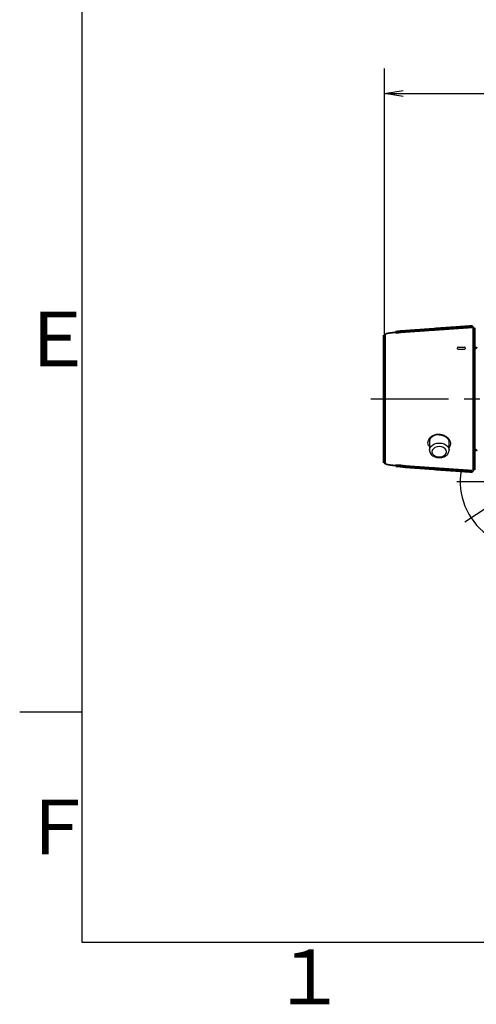
# Model space of a CAD drawing. Extents: x -1050 to 1050, y -742 to 742.
# Drawn here: x -950 to -766, y -717 to -322 of the extents above; entities that cross this region are included whole.
import ezdxf

# ---------------------------------------------------------------- set-up
doc = ezdxf.new("R2010")
doc.units = 0
doc.header["$LTSCALE"] = 25
doc.linetypes.add('CENTER', pattern=[2, 1.25, -0.25, 0.25, -0.25])
doc.layers.get('0').update_dxf_attribs({"linetype": 'CONTINUOUS'})
doc.layers.get('DEFPOINTS').update_dxf_attribs({"linetype": 'CONTINUOUS'})
for name, color, linetype in [('004921（送り座）', 7, 'CONTINUOUS'), ('203028（トップカバー）', 7, 'CONTINUOUS'), ('203031（流調ハンドル）', 7, 'CONTINUOUS'), ('421747（ソケットUnit）', 7, 'CONTINUOUS'), ('422416（カラー）', 7, 'CONTINUOUS'), ('422420（温調ハンドルUnit）', 7, 'CONTINUOUS'), ('BALN', 7, 'CONTINUOUS')]:
    doc.layers.add(name, color=color, linetype=linetype)
doc.styles.add('BIGFONT', font='ROMANS.shx', dxfattribs={"width": 0.833, "bigfont": 'bigfont.shx'})
doc.dimstyles.new('ITM', dxfattribs={"dimscale": 5, "dimtxt": 3, "dimasz": 1.5, "dimexe": 2, "dimexo": 0, "dimgap": 0.6, "dimtad": 3, "dimdec": 3, "dimdsep": 46, "dimtxsty": 'BIGFONT', "dimblk": 'OPEN', "dimblk1": 'OPEN', "dimblk2": 'OPEN', "dimcen": 0, "dimclrd": 4, "dimclre": 4, "dimclrt": 256, "dimadec": 3, "dimazin": 2, "dimtp": 495, "dimtfac": 1, "dimtdec": 3, "dimtmove": 0, "dimatfit": 3, "dimldrblk": 'OPEN', "dimfxl": 1, "dimarcsym": 0})

# ---------------------------------------------------------------- blocks, each defined once
blk = doc.blocks.new('_OPEN')
at = {"color": 0, "linetype": 'ByBlock'}
for p, q in [((-1, 0.167), (0, 0)), ((0, 0), (-1, -0.167)), ((0, 0), (-1, 0))]:
    blk.add_line(p, q, dxfattribs=at)
blk = doc.blocks.new('*D32')
at = {"layer": 'BALN', "color": 4, "lineweight": -2, "transparency": 16777216}
for p, q in [((-803.13, -448.47), (-803.13, -341.27)), ((-489.33, -448.47), (-489.33, -341.27)), ((-795.63, -351.27), (-496.83, -351.27))]:
    blk.add_line(p, q, dxfattribs=at)
at = {"layer": 'DEFPOINTS', "color": 0}
for p in [(-489.33, -351.27), (-803.13, -448.47), (-489.33, -448.47)]:
    blk.add_point(p, dxfattribs=at)
at = {"layer": 'BALN', "color": 4, "lineweight": -2, "transparency": 16777216, "xscale": 7.5, "yscale": 7.5, "zscale": 7.5, "rotation": 180}
blk.add_blockref('_OPEN', (-803.13, -351.27), dxfattribs=at)
at = {"layer": 'BALN', "color": 4, "lineweight": -2, "transparency": 16777216, "xscale": 7.5, "yscale": 7.5, "zscale": 7.5}
blk.add_blockref('_OPEN', (-489.33, -351.27), dxfattribs=at)
at = {"layer": 'BALN', "transparency": 16777216, "insert": (-646.23, -340.77), "char_height": 15, "attachment_point": 5, "style": 'BIGFONT'}
blk.add_mtext('（314）', dxfattribs=at)

msp = doc.modelspace()

# ---------------------------------------------------------------- linework, layer by layer
at = {"color": 2}
for p, q in [((-925, 692.5), (-925, -692.5)), ((-925, -692.5), (1000, -692.5))]:
    msp.add_line(p, q, dxfattribs=at)
at = {"color": 3}
msp.add_line((-925, -600), (-950, -600), dxfattribs=at)
at = {"layer": '004921（送り座）', "color": 2}
msp.add_arc((-746.24313305, -507.25927213), 26.5, 170.4238903419, 359.4599021987, dxfattribs=at)
at = {"layer": '203028（トップカバー）', "color": 3, "linetype": 'CENTER'}
msp.add_line((-808.63415737, -474.10655955), (-483.83415737, -474.10655955), dxfattribs=at)
at = {"layer": '203031（流調ハンドル）', "color": 2}
for p, q in [((-773.77469996, -453.90382896), (-773.77469996, -453.50382896)), ((-773.47469996, -453.20382896), (-771.03415737, -453.20382896)), ((-771.03415737, -454.20382896), (-773.47469996, -454.20382896)), ((-770.73415737, -453.50382896), (-770.73415737, -453.90382896))]:
    msp.add_line(p, q, dxfattribs=at)
for centre, start, end in [((-773.47469996, -453.50382896), 90, 180), ((-773.47469996, -453.90382896), 180, 270), ((-771.03415737, -453.50382896), 0, 90), ((-771.03415737, -453.90382896), 270, 0)]:
    msp.add_arc(centre, 0.3, start, end, dxfattribs=at)
at = {"layer": '421747（ソケットUnit）', "color": 3, "linetype": 'CENTER'}
msp.add_line((-770.83087943, -523.55935581), (-693.4835682, -472.28309704), dxfattribs=at)
at = {"layer": '422416（カラー）', "color": 2, "linetype": 'Continuous', "lineweight": 70}
for p, q in [((-766.73415737, -453.55655955), (-767.23415737, -453.55655955)), ((-766.73415737, -494.65655955), (-767.23415737, -494.65655955))]:
    msp.add_line(p, q, dxfattribs=at)
for centre, start, end in [((-766.73415737, -453.05655955), 270, 0), ((-766.73415737, -495.15655955), 0, 90)]:
    msp.add_arc(centre, 0.5, start, end, dxfattribs=at)
at = {"layer": '422420（温調ハンドルUnit）', "color": 2}
for p, q in [((-785.08415239, -490.82774191), (-785.08415239, -494.61265655)), ((-777.18415277, -494.61265655), (-777.18415277, -491.14272932))]:
    msp.add_line(p, q, dxfattribs=at)
at = {"layer": '422420（温調ハンドルUnit）', "color": 2, "flags": 128}
for points in [[(-785.08415239, -494.60826257), (-784.9495651, -493.88975652), (-784.55495255, -493.21611973), (-783.92722623, -492.63765665), (-783.10915248, -492.19378458), (-782.15649145, -491.91475662), (-781.13415258, -491.81958476), (-780.11182861, -491.91475662), (-779.15915267, -492.19378458), (-778.34107892, -492.63765665), (-777.71335261, -493.21611973), (-777.31875496, -493.88975652), (-777.18415277, -494.61265655)], [(-778.1841548, -495.31976322), (-778.32854705, -494.67516506), (-778.7475528, -494.09366401), (-779.40019386, -493.6321825), (-780.22255914, -493.33589153), (-781.13415258, -493.23379809), (-782.04576092, -493.33589153), (-782.8681262, -493.6321825), (-783.52075236, -494.09366401), (-783.93977301, -494.67516506), (-784.08415036, -495.31976322), (-783.93977301, -495.96436137), (-783.52075236, -496.54586243), (-782.8681262, -497.00734394), (-782.04576092, -497.30363304), (-781.13415258, -497.40572834), (-780.22255914, -497.30363304), (-779.40019386, -497.00734394), (-778.7475528, -496.54586243), (-778.32854705, -495.96436137), (-778.1841548, -495.31976322)]]:
    msp.add_lwpolyline(points, dxfattribs=at)
at = {"layer": '422420（温調ハンドルUnit）', "color": 2, "linetype": 'Continuous'}
for centre, start, end in [((-767.73415737, -445.55705771), 359.9999999998, 93.7066955201), ((-767.73415737, -502.65606139), 266.2933044799, 0)]:
    msp.add_arc(centre, 0.5, start, end, dxfattribs=at)
at = {"layer": '422420（温調ハンドルUnit）', "color": 2, "linetype": 'Continuous', "lineweight": 35}
for centre, start_param, end_param in [((-802.63415737, -448.47437439), 4.7903667134, 6.2831853072), ((-802.63415737, -499.73874471), 0, 1.4928185938)]:
    msp.add_ellipse(centre, major_axis=(-0.5, 0), ratio=0.9974332959, start_param=start_param, end_param=end_param, dxfattribs=at)
for points, knots in [([(-798.65727915, -447.31739991), (-798.73124487, -447.323429), (-798.80496259, -447.32958903), (-798.9151673, -447.33902539), (-798.95186881, -447.34220615), (-799.02485536, -447.34860747), (-799.06117052, -447.35183053), (-799.24186863, -447.36805634), (-799.3836254, -447.38138957), (-799.66174762, -447.40873526), (-799.7981124, -447.42274779), (-799.99865159, -447.44427238), (-800.06482879, -447.4515317), (-800.16308452, -447.46254828), (-800.19566801, -447.46624175), (-800.2604962, -447.47367152), (-800.29279213, -447.47741386), (-800.45268442, -447.49614714), (-800.5754234, -447.51118711), (-800.81121748, -447.54136868), (-800.92427364, -447.55651027), (-801.14113691, -447.58689279), (-801.24493481, -447.60213378), (-801.36896281, -447.62124775), (-801.39350994, -447.62507815), (-801.44189663, -447.63272404), (-801.51330241, -447.64415237), (-801.58126983, -447.65546222), (-801.71280498, -447.67793072), (-801.79463928, -447.6927085), (-801.94729054, -447.72188745), (-802.0181052, -447.73628855), (-802.14909706, -447.76472904), (-802.20927326, -447.77876839), (-802.29165046, -447.79956055), (-802.31779308, -447.80644672), (-802.3550266, -447.81670913), (-802.36711606, -447.8201214), (-802.39052617, -447.82689224), (-802.44719236, -447.84370242), (-802.49474886, -447.85993997), (-802.55975684, -447.88522471), (-802.61367966, -447.90981394), (-802.66220673, -447.9446707), (-802.67310672, -447.96656622), (-802.67310674, -447.97717321)], [0, 0, 0, 0, 0.03125, 0.03125, 0.046875, 0.046875, 0.0625, 0.0625, 0.125, 0.125, 0.1875, 0.1875, 0.21875, 0.21875, 0.234375, 0.234375, 0.25, 0.25, 0.3125, 0.3125, 0.375, 0.375, 0.4375, 0.4375, 0.453125, 0.453125, 0.46875, 0.5, 0.5, 0.5625, 0.5625, 0.625, 0.625, 0.6875, 0.6875, 0.71875, 0.71875, 0.734375, 0.734375, 0.75, 0.8125, 0.8125, 0.875, 0.9375, 1, 1, 1, 1]), ([(-802.67310674, -500.23594589), (-802.67310672, -500.24653393), (-802.66224504, -500.26842913), (-802.62976643, -500.29175657), (-802.58629472, -500.31581314), (-802.5590635, -500.32820591), (-802.5178784, -500.34417154), (-802.50928746, -500.34738666), (-802.49144378, -500.35384324), (-802.46366638, -500.36357511), (-802.43285612, -500.37344789), (-802.36717771, -500.39338227), (-802.31798973, -500.40692321), (-802.20854438, -500.43452171), (-802.14828862, -500.44857919), (-802.04919593, -500.47007322), (-802.01471119, -500.47730598), (-801.9607285, -500.48826093), (-801.9423375, -500.49193425), (-801.90490775, -500.4992936), (-801.80972795, -500.51772137), (-801.70653794, -500.53629614), (-801.53096323, -500.56621007), (-801.43794207, -500.58126415), (-801.29018336, -500.6039996), (-801.21424376, -500.61540596), (-801.13510748, -500.62687261), (-801.08162492, -500.63453075), (-801.05449838, -500.63836977), (-800.9177121, -500.65750334), (-800.80414006, -500.67268194), (-800.56857898, -500.70278089), (-800.44658908, -500.71770123), (-800.25706924, -500.73988262), (-800.19280491, -500.74724317), (-800.09472534, -500.75823287), (-800.0617515, -500.76188758), (-799.99523295, -500.76917967), (-799.96163607, -500.77282263), (-799.79291662, -500.7909165), (-799.51879303, -500.81904378), (-799.23647835, -500.84555785), (-798.95002481, -500.87125751), (-798.80472915, -500.88370024), (-798.65727915, -500.89571919)], [0, 0, 0, 0, 0.0625, 0.125, 0.125, 0.1875, 0.1875, 0.203125, 0.203125, 0.21875, 0.25, 0.25, 0.3125, 0.3125, 0.375, 0.375, 0.40625, 0.40625, 0.421875, 0.421875, 0.4375, 0.5, 0.5, 0.5625, 0.5625, 0.59375, 0.609375, 0.609375, 0.625, 0.625, 0.6875, 0.6875, 0.75, 0.75, 0.78125, 0.78125, 0.796875, 0.796875, 0.8125, 0.8125, 0.875, 0.9375, 0.9375, 1, 1, 1, 1])]:
    msp.add_open_spline(points, degree=3, knots=knots, dxfattribs=at)
at = {"layer": '422420（温調ハンドルUnit）', "color": 2, "linetype": 'Continuous', "lineweight": 70}
for points, knots in [([(-767.76648183, -445.05810367), (-770.34309037, -445.22502783), (-772.91896835, -445.39728268), (-778.06997536, -445.75249183), (-780.64510663, -445.93544672), (-788.36833408, -446.50029517), (-793.51425282, -446.89818149), (-798.65727915, -447.31739991)], [0.00006782982, 0.00006782982, 0.00006782982, 0.00006782982, 0.25, 0.25, 0.5, 0.5, 1, 1, 1, 1]), ([(-767.23415737, -445.55705771), (-767.23415737, -446.01302688), (-767.23415737, -446.50891122), (-767.23415737, -447.31283195), (-767.23415737, -447.59095005), (-767.23415737, -448.16715304), (-767.23415737, -448.465241), (-767.23415737, -448.77331669)], [0.00041582052, 0.00041582052, 0.00041582052, 0.00041582052, 0.5, 0.5, 0.75, 0.75, 1, 1, 1, 1]), ([(-803.13415737, -474.10655955), (-803.13415737, -473.39066159), (-803.13415737, -472.6804511), (-803.13415737, -471.27097419), (-803.13415737, -469.87244403), (-803.13415737, -468.49572194), (-803.13415737, -467.47146384), (-803.13415737, -467.13142795), (-803.13415737, -466.70814644), (-803.13415737, -466.62357837), (-803.13415737, -466.45461981), (-803.13415737, -466.37027995), (-803.13415737, -466.11817136), (-803.13415737, -465.95112155), (-803.13415737, -465.12094229), (-803.13415737, -464.47297707), (-803.13415737, -463.20846404), (-803.13415737, -461.97537251), (-803.13415737, -460.80543674), (-803.13415737, -460.09439855), (-803.13415737, -459.95320225), (-803.13415737, -459.74294153), (-803.13415737, -459.67309096), (-803.13415737, -459.53426482), (-803.13415737, -459.18916901), (-803.13415737, -458.85385957), (-803.13415737, -458.06763568), (-803.13415737, -457.56812599), (-803.13415737, -456.61738918), (-803.13415737, -456.16616295), (-803.13415737, -455.52604), (-803.13415737, -455.3187992), (-803.13415737, -455.01724105), (-803.13415737, -454.86878899), (-803.13415737, -454.72385847), (-803.13415737, -454.62802499), (-803.13415737, -454.5804714), (-803.13415737, -454.15696084), (-803.13415737, -453.8116305), (-803.13415737, -453.18146254), (-803.13415737, -452.89663187), (-803.13415737, -452.38678441), (-803.13415737, -452.16176567), (-803.13415737, -451.87012677), (-803.13415737, -451.78058025), (-803.13415737, -451.67838221), (-803.13415737, -451.65842272), (-803.13415737, -451.61951625), (-803.13415737, -451.56270438), (-803.13415737, -451.51052414), (-803.13415737, -451.34685087), (-803.13415737, -451.24865721), (-803.13415737, -451.18352355)], [0, 0, 0, 0, 0.0625, 0.0625, 0.125, 0.1875, 0.1875, 0.21875, 0.21875, 0.2265625, 0.2265625, 0.234375, 0.234375, 0.25, 0.25, 0.3125, 0.3125, 0.375, 0.4375, 0.4375, 0.453125, 0.453125, 0.4609375, 0.4609375, 0.46875, 0.5, 0.5, 0.5625, 0.5625, 0.625, 0.625, 0.65625, 0.65625, 0.671875, 0.6796875, 0.6796875, 0.6875, 0.6875, 0.75, 0.75, 0.8125, 0.8125, 0.875, 0.875, 0.90625, 0.90625, 0.9140625, 0.9140625, 0.921875, 0.9375, 0.9375, 1, 1, 1, 1]), ([(-767.23415737, -448.77333279), (-767.23415737, -448.84531166), (-767.23415737, -448.95382694), (-767.23415737, -449.13470599), (-767.23415737, -449.19237162), (-767.23415737, -449.25515584), (-767.23415737, -449.29815238), (-767.23415737, -449.32021058), (-767.23415737, -449.43315395), (-767.23415737, -449.53211569), (-767.23415737, -449.85441818), (-767.23415737, -450.10309564), (-767.23415737, -450.66654821), (-767.23415737, -450.98132548), (-767.23415737, -451.67774599), (-767.23415737, -452.05938157), (-767.23415737, -452.52741519), (-767.23415737, -452.57996893), (-767.23415737, -452.68587941), (-767.23415737, -452.8460495), (-767.23415737, -453.01011133), (-767.23415737, -453.3433782), (-767.23415737, -453.57241008), (-767.23415737, -454.27984008), (-767.23415737, -454.77851022), (-767.23415737, -455.829209), (-767.23415737, -456.38123665), (-767.23415737, -457.25012043), (-767.23415737, -457.54656979), (-767.23415737, -457.92578285), (-767.23415737, -458.00205833), (-767.23415737, -458.15547938), (-767.23415737, -458.23267375), (-767.23415737, -458.46504408), (-767.23415737, -458.62108757), (-767.23415737, -459.40689308), (-767.23415737, -460.69984853), (-767.23415737, -462.06259403), (-767.23415737, -463.46006239), (-767.23415737, -464.17615555), (-767.23415737, -465.09361872), (-767.23415737, -465.2782318), (-767.23415737, -465.5568464), (-767.23415737, -465.65005311), (-767.23415737, -465.83677739), (-767.23415737, -466.30407893), (-767.23415737, -466.77381629), (-767.23415737, -467.90577241), (-767.23415737, -469.42725219), (-767.23415737, -470.97283069), (-767.23415737, -472.53050587), (-767.23415737, -473.31539029), (-767.23415737, -474.10655955)], [0, 0, 0, 0, 0.0625, 0.0625, 0.078125, 0.0859375, 0.0859375, 0.09375, 0.09375, 0.125, 0.125, 0.1875, 0.1875, 0.25, 0.25, 0.3125, 0.3125, 0.3203125, 0.3203125, 0.328125, 0.34375, 0.34375, 0.375, 0.375, 0.4375, 0.4375, 0.5, 0.5, 0.53125, 0.53125, 0.5390625, 0.5390625, 0.546875, 0.546875, 0.5625, 0.5625, 0.625, 0.6875, 0.6875, 0.75, 0.75, 0.765625, 0.765625, 0.7734375, 0.7734375, 0.78125, 0.8125, 0.8125, 0.875, 0.9375, 0.9375, 1, 1, 1, 1]), ([(-803.13415737, -497.02959746), (-803.13415737, -496.96446379), (-803.13415737, -496.86659608), (-803.13415737, -496.6078685), (-803.13415737, -496.28613472), (-803.13415737, -495.83887963), (-803.13415737, -495.45576085), (-803.13415737, -495.32009165), (-803.13415737, -495.14035576), (-803.13415737, -495.10390075), (-803.13415737, -495.02996865), (-803.13415737, -494.99250661), (-803.13415737, -494.8787831), (-803.13415737, -494.801127), (-803.13415737, -494.40365501), (-803.13415737, -494.05634485), (-803.13415737, -493.63263755), (-803.13415737, -493.58509327), (-803.13415737, -493.48925978), (-803.13415737, -493.34432924), (-803.13415737, -492.99793941), (-803.13415737, -492.68707818), (-803.13415737, -492.0469552), (-803.13415737, -491.59572897), (-803.13415737, -490.64499217), (-803.13415737, -490.14548252), (-803.13415737, -489.3592587), (-803.13415737, -489.09101118), (-803.13415737, -488.74787291), (-803.13415737, -488.67885353), (-803.13415737, -488.54002742), (-803.13415737, -488.47017685), (-803.13415737, -488.25991612), (-803.13415737, -488.11871982), (-803.13415737, -487.40768161), (-803.13415737, -486.23774546), (-803.13415737, -485.00465434), (-803.13415737, -483.74014139), (-803.13415737, -483.09217622), (-803.13415737, -482.26199705), (-803.13415737, -482.09494727), (-803.13415737, -481.8428387), (-803.13415737, -481.75849886), (-803.13415737, -481.5895403), (-803.13415737, -481.1666997), (-803.13415737, -480.74165486), (-803.13415737, -479.7173968), (-803.13415737, -478.34067474), (-803.13415737, -476.94214469), (-803.13415737, -475.53266788), (-803.13415737, -474.82245745), (-803.13415737, -474.10655955)], [0, 0, 0, 0, 0.0625, 0.0625, 0.125, 0.1875, 0.1875, 0.21875, 0.21875, 0.2265625, 0.2265625, 0.234375, 0.234375, 0.25, 0.25, 0.3125, 0.3125, 0.3203125, 0.3203125, 0.328125, 0.34375, 0.375, 0.375, 0.4375, 0.4375, 0.5, 0.5, 0.53125, 0.53125, 0.5390625, 0.5390625, 0.546875, 0.546875, 0.5625, 0.5625, 0.625, 0.6875, 0.6875, 0.75, 0.75, 0.765625, 0.765625, 0.7734375, 0.7734375, 0.78125, 0.8125, 0.8125, 0.875, 0.9375, 0.9375, 1, 1, 1, 1]), ([(-767.23415737, -474.10655955), (-767.23415737, -474.89771555), (-767.23415737, -475.68646355), (-767.23415737, -476.66941722), (-767.23415737, -476.96407911), (-767.23415737, -477.25840365), (-767.23415737, -477.45454484), (-767.23415737, -477.55252918), (-767.23415737, -478.04141347), (-767.23415737, -478.4297803), (-767.23415737, -479.58678753), (-767.23415737, -480.34736034), (-767.23415737, -481.84745949), (-767.23415737, -482.58698516), (-767.23415737, -484.04474546), (-767.23415737, -484.76298253), (-767.23415737, -485.55867865), (-767.23415737, -485.64693441), (-767.23415737, -485.82263991), (-767.23415737, -486.08516052), (-767.23415737, -486.34458516), (-767.23415737, -486.8593429), (-767.23415737, -487.19706224), (-767.23415737, -488.19404379), (-767.23415737, -488.83717914), (-767.23415737, -490.08100188), (-767.23415737, -490.68169006), (-767.23415737, -491.55023129), (-767.23415737, -491.83431842), (-767.23415737, -492.18254496), (-767.23415737, -492.25184592), (-767.23415737, -492.38975564), (-767.23415737, -492.45840688), (-767.23415737, -492.66285738), (-767.23415737, -492.79723011), (-767.23415737, -493.45956083), (-767.23415737, -494.45844486), (-767.23415737, -495.33827115), (-767.23415737, -496.15886221), (-767.23415737, -496.53954431), (-767.23415737, -496.97727462), (-767.23415737, -497.06290927), (-767.23415737, -497.18846968), (-767.23415737, -497.22986409), (-767.23415737, -497.31157192), (-767.23415737, -497.51301593), (-767.23415737, -497.70043826), (-767.23415737, -498.1238502), (-767.23415737, -498.61814228), (-767.23415737, -498.97371187), (-767.23415737, -499.25964708), (-767.23415737, -499.36780612), (-767.23415737, -499.43978621)], [0, 0, 0, 0, 0.0625, 0.0625, 0.078125, 0.0859375, 0.0859375, 0.09375, 0.09375, 0.125, 0.125, 0.1875, 0.1875, 0.25, 0.25, 0.3125, 0.3125, 0.3203125, 0.3203125, 0.328125, 0.34375, 0.34375, 0.375, 0.375, 0.4375, 0.4375, 0.5, 0.5, 0.53125, 0.53125, 0.5390625, 0.5390625, 0.546875, 0.546875, 0.5625, 0.5625, 0.625, 0.6875, 0.6875, 0.75, 0.75, 0.765625, 0.765625, 0.7734375, 0.7734375, 0.78125, 0.8125, 0.8125, 0.875, 0.9375, 0.9375, 1, 1, 1, 1]), ([(-803.13415737, -499.73874471), (-803.13415737, -499.34105397), (-803.13415737, -498.91644182), (-803.13415737, -498.01337287), (-803.13415737, -497.5349374), (-803.13415737, -497.02959747)], [0, 0, 0, 0, 0.5, 0.5, 1, 1, 1, 1]), ([(-798.65727915, -500.89571919), (-793.51425282, -501.3149376), (-788.36833408, -501.71282392), (-780.64510663, -502.27767237), (-778.06997536, -502.46062727), (-772.91896835, -502.81583641), (-770.34309037, -502.98809127), (-767.76648183, -503.15501543)], [0, 0, 0, 0, 0.5, 0.5, 0.75, 0.75, 0.99993217018, 0.99993217018, 0.99993217018, 0.99993217018]), ([(-767.23415737, -499.43980231), (-767.23415737, -500.0559537), (-767.23415737, -500.63214833), (-767.23415737, -501.43651623), (-767.23415737, -501.6946509), (-767.23415737, -502.19050784), (-767.23415737, -502.42826655), (-767.23415737, -502.65606139)], [0, 0, 0, 0, 0.5, 0.5, 0.75, 0.75, 0.9995841795, 0.9995841795, 0.9995841795, 0.9995841795])]:
    msp.add_open_spline(points, degree=3, knots=knots, dxfattribs=at)
msp.add_open_spline([(-803.13415737, -451.18352354), (-803.13415737, -450.17281915), (-803.13415737, -449.26977517), (-803.13415737, -448.47437439)], degree=3, dxfattribs=at)
at = {"layer": '422420（温調ハンドルUnit）', "color": 2}
for points, knots in [([(-785.08415239, -493.15413462), (-785.20450557, -493.0285445), (-785.60572145, -492.60987044), (-785.78701448, -491.71349312), (-785.5911533, -490.59649363), (-784.87716657, -489.54510148), (-783.75333816, -488.72506593), (-782.43262372, -488.26507166), (-781.52376272, -488.25613171), (-781.12710433, -488.25223001)], [0, 0, 0, 0, 0.0697301502, 0.2324562127, 0.3942429759, 0.5552311425, 0.7162137258, 0.8761458482, 1, 1, 1, 1]), ([(-781.13415737, -488.46837969), (-781.47476942, -488.46945518), (-782.2654634, -488.47560256), (-783.0075366, -488.73130746), (-783.76192399, -489.1082717), (-784.42731253, -489.59373333), (-785.07294736, -490.49049282), (-785.13677361, -491.11284423), (-785.16736047, -491.4110879)], [0.00565392922, 0.00565392922, 0.00565392922, 0.00565392922, 0.165782491, 0.37773029212, 0.37917212278, 0.5926557788, 0.8047922218, 1, 1, 1, 1]), ([(-781.13415737, -488.46837969), (-781.003854, -488.4755956), (-780.54640245, -488.51968177), (-779.77729893, -488.69934716), (-778.89587605, -489.09914329), (-778.14191066, -489.63887409), (-777.56929699, -490.272079), (-777.20792298, -490.90625738), (-777.14408131, -491.29038868), (-777.11557763, -491.46189356)], [0.14841187826, 0.14841187826, 0.14841187826, 0.14841187826, 0.20272387733, 0.33905663427, 0.47626068276, 0.61404704741, 0.75238657984, 0.88944688463, 1, 1, 1, 1]), ([(-781.12710433, -488.25223001), (-781.01811333, -488.26045168), (-780.40794442, -488.30647943), (-779.30149965, -488.60563575), (-778.01135097, -489.37324113), (-777.05994936, -490.41600009), (-776.58565128, -491.56683145), (-776.59221483, -492.66764394), (-776.99095961, -493.24653783), (-777.18415277, -493.52701383)], [0, 0, 0, 0, 0.0345174109, 0.1932402695, 0.3552471263, 0.5210841635, 0.686653509, 0.8481825906, 1, 1, 1, 1]), ([(-785.07998006, -494.60826071), (-785.05977478, -494.85959957), (-785.01901321, -495.36664345), (-784.66557247, -496.07037838), (-784.13152349, -496.68319862), (-783.41757919, -497.17793539), (-782.55822448, -497.52877448), (-781.59959956, -497.70927177), (-780.60327603, -497.70343595), (-779.63098782, -497.50680183), (-778.74181757, -497.12241581), (-778.02210738, -496.58149067), (-777.51529755, -495.93059548), (-777.23097061, -495.26386677), (-777.19860715, -494.81370894), (-777.18415277, -494.61265655)], [0, 0, 0, 0, 0.0728475726, 0.1469606253, 0.2220469235, 0.2997827301, 0.3800305812, 0.4616459454, 0.5437716212, 0.6265099853, 0.7100890152, 0.7945685133, 0.8692663141, 0.9416108811, 1, 1, 1, 1])]:
    msp.add_open_spline(points, degree=3, knots=knots, dxfattribs=at)
at = {"layer": 'BALN', "color": 3, "linetype": 'CENTER'}
msp.add_line((-774.04313305, -507.25927213), (-718.44313305, -507.25927213), dxfattribs=at)

# ---------------------------------------------------------------- texts
at = {"color": 7, "linetype": 'Continuous', "style": 'BIGFONT'}
for s, p in [('Ｅ', (-950, -461)), ('Ｆ', (-950, -657.25)), ('１', (-848.5, -717.5))]:
    msp.add_text(s, height=22, dxfattribs=at).set_placement(p)

# ---------------------------------------------------------------- dimensions: what is measured, and where the dimension line sits
at = {"layer": 'BALN', "color": 4}
dim = msp.add_linear_dim(base=(-489.33415737, -351.27477567), p1=(-803.13415737, -448.47437439), p2=(-489.33415737, -448.47437439), text='（<>）', dimstyle='ITM', override={"dimdec": 0, "dimadec": 8}, dxfattribs=at)
dim.commit()
dim.dimension.update_dxf_attribs({"geometry": '*D32', "text_midpoint": (-646.23415737, -351.27477567), "dimtype": 160})

doc.saveas('drawing.dxf')
